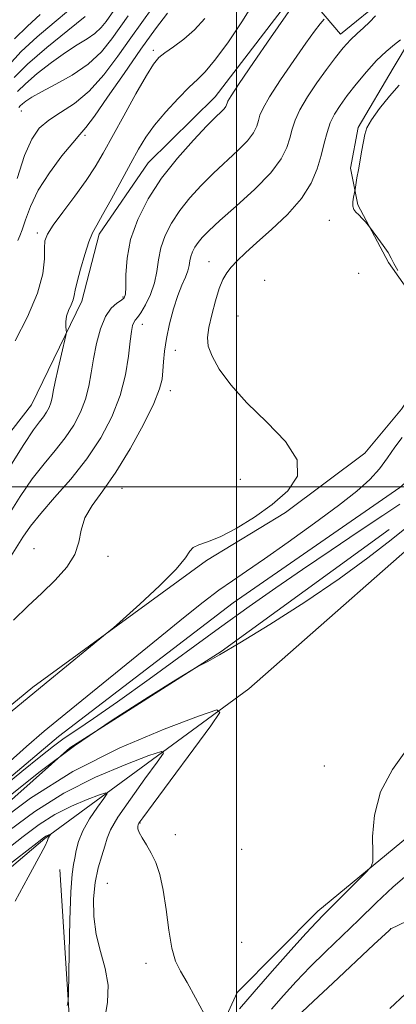
# Model space of a CAD drawing. Extents: x 2107300 to 2110200, y 352300 to 355200.
# Drawn here: x 2107954 to 2108034, y 353891 to 354098 of the extents above; entities that cross this region are included whole.
import ezdxf

# ---------------------------------------------------------------- set-up
doc = ezdxf.new("R2010")
doc.units = 0
doc.header["$MEASUREMENT"] = 0
doc.linetypes.add('DGN Style 2', pattern=[51.195507, 30.717304, -20.478203])
doc.linetypes.add('rvrstm', pattern=[117.1, 50, -3.9, 0.5, -3.9, 0.5, -3.9, 0.5, -3.9, 50])
for name, color, linetype, lineweight in [('32000', 7, 'Continuous', 0), ('DTM HARD BREAKLINE', 7, 'Continuous', 0), ('DTM SPOT ELEVATION', 2, 'Continuous', 13), ('INDEX CONTOUR', 41, 'Continuous', 13), ('INTERMEDIATE CONTOUR', 44, 'Continuous', 0), ('OBSCURED GROUND BOUNDARY', 84, 'DGN Style 2', 0), ('STREAM - RIVER SINGLE LINE', 142, 'rvrstm', 0)]:
    doc.layers.add(name, color=color, linetype=linetype, lineweight=lineweight)

msp = doc.modelspace()

# ---------------------------------------------------------------- linework, layer by layer
at = {"layer": '32000', "flags": 128}
for points in [[(2108000, 352500), (2108000, 355000)], [(2107500, 354000), (2110000, 354000)]]:
    msp.add_lwpolyline(points, dxfattribs=at)
at = {"layer": 'DTM HARD BREAKLINE'}
for points in [[(2108439.83, 354364.43, 987.51), (2108358.08, 354281.21, 993.41), (2108325.37, 354244.67, 993.72), (2108208.08, 354190.09, 997.08), (2108146.86, 354155.68, 997.18), (2108121.27, 354115.04, 997.89), (2108052.9, 354074.54, 996.77), (2108056.92, 354058.24, 997.28), (2108068.04, 354035.8, 998.2), (2108047.54, 353997.17, 996.88), (2108002.6, 353957.62, 997.18), (2107959.72, 353926.2, 1004.21), (2107932.15, 353902.88, 1005.53), (2107914.05, 353893.73, 1005.63), (2107913.9, 353853, 1004.82), (2107919.88, 353813.27, 1005.43), (2107920.88, 353808.18, 1005.23), (2107905.58, 353803.14, 1001.87)], [(2107780.932, 353867.443, 1011.015), (2107799.422, 353884.411, 1011.49), (2107813.368, 353894.271, 1011.395), (2107831.663, 353909.239, 1011.205), (2107851.765, 353922.012, 1010.445), (2107874.676, 353932.368, 1009.495), (2107893.904, 353940.627, 1008.64), (2107907.525, 353953.222, 1008.07), (2107924.895, 353974.649, 1007.5), (2107938.11, 353992.97, 1006.55), (2107956.9, 354017.179, 1005.125), (2107967.528, 354038.921, 1003.51), (2107971.132, 354052.987, 1003.605), (2107981.446, 354067.985, 1002.94), (2107995.531, 354081.84, 1002.75), (2108011.904, 354103.24, 1002.37), (2108013.381, 354104.94, 1002.344)], [(2108048.26, 354103.57, 995.26), (2108036.51, 354093.91, 995.66), (2108032.85, 354087.86, 994.85), (2108025.53, 354075.36, 994.25), (2108023.88, 354066.88, 994.25), (2108025.47, 354059.19, 993.84), (2108031.9, 354047.05, 994.25), (2108038.73, 354037.32, 994.25), (2108041.95, 354031.66, 994.25), (2108040.31, 354024.79, 994.45), (2108034.62, 354016.32, 994.65), (2108026.91, 354007.06, 995.26), (2108010.3, 353994.58, 995.66), (2107993.69, 353984.54, 995.66), (2107957.23, 353957.99, 996.27), (2107927.016, 353933.121, 996.27)], [(2108290.925, 354098.787, 1001.705), (2108271.364, 354086.084, 1001.135), (2108252.919, 354083.089, 1001.61), (2108240.723, 354084.137, 1001.42), (2108228.842, 354083.811, 1001.23), (2108209.833, 354071.122, 1001.61), (2108195.385, 354063.536, 1001.23), (2108179.693, 354050.939, 1000.565), (2108152.508, 354033.878, 1000.375), (2108128.011, 354019.656, 1000.47), (2108110.354, 354008.111, 1000.185), (2108091.251, 353988.783, 999.805), (2108075.57, 353965.678, 999.9), (2108059.363, 353951.684, 998.855), (2108040.32, 353930.146, 998.475), (2108017.065, 353910.981, 997.525), (2108000.112, 353893.924, 997.05), (2107992.807, 353877.962, 998.665), (2107989.046, 353853.801, 1001.515), (2107989.52, 353826.438, 1003.7), (2107990.626, 353806.282, 1004.745), (2107974.986, 353791.751, 1005.125), (2107961.364, 353794.419, 1004.935), (2107941.832, 353800.796, 1005.125)], [(2107862.874, 353886.841, 997.05), (2107869.937, 353891.459, 996.765), (2107885.835, 353896.596, 997.145), (2107908.901, 353902.483, 997.62), (2107937.974, 353921.254, 997.24), (2107964.969, 353945.223, 996.48), (2107996.767, 353965.452, 995.91), (2108032.014, 353991.03, 995.53)], [(2107962.903, 353919.726, 1002.94), (2107964.85, 353889.085, 1001.895), (2107964.09, 353866.39, 1001.895), (2107969.572, 353848.013, 1001.8), (2107975.363, 353838.494, 1001.705)]]:
    msp.add_polyline3d(points, dxfattribs=at)
at = {"layer": 'DTM SPOT ELEVATION'}
for p in [(2107982.51, 354091.6, 1006.4), (2107954.786, 354078.846, 1011.3), (2107968.15, 354073.76, 1007.7), (2108019.49, 354055.92, 994.5), (2107958.15, 354053.25, 1006.4), (2107994.19, 354047.24, 996.8), (2108025.63, 354044.8, 995.1), (2108005.86, 354043.3, 994.6), (2107976.17, 354039.83, 1002.2), (2108000.27, 354035.85, 994.7), (2107980.19, 354034.1, 999.4), (2107987.14, 354028.62, 997.3), (2107986.11, 354020.18, 997.5), (2108000.77, 354001.59, 997.2), (2107975.95, 353999.71, 997.3), (2107957.49, 353987.05, 998.7), (2107973.008, 353985.387, 997.62), (2108018.387, 353941.445, 997.62), (2107979.74, 353929.46, 997.9), (2107987.1, 353927.04, 997.6), (2108001.066, 353923.967, 998), (2107972.835, 353916.816, 998.76), (2108032.343, 353907.29, 1001.99), (2108001.07, 353904.41, 996.1), (2107981, 353900.036, 998.665)]:
    msp.add_point(p, dxfattribs=at)
at = {"layer": 'INDEX CONTOUR'}
for points in [[(2107953.95, 354064.661, 1010), (2107955.49, 354069.506, 1010), (2107956.968, 354072.948, 1010), (2107958.568, 354075.239, 1010), (2107960.538, 354076.927, 1010), (2107963.048, 354078.528, 1010), (2107965.958, 354080.434, 1010), (2107969.052, 354083.006, 1010), (2107972.133, 354086.453, 1010), (2107975.083, 354090.374, 1010), (2107977.805, 354094.218, 1010), (2107982.395, 354100.593, 1010)], [(2107949.459, 353980.47, 1000), (2107955.144, 353989.448, 1000), (2107956.753, 353991.768, 1000), (2107958.857, 353994.392, 1000), (2107961.783, 353997.718, 1000), (2107965.19, 354001.629, 1000), (2107968.568, 354005.882, 1000), (2107971.486, 354010.265, 1000), (2107973.824, 354014.699, 1000), (2107975.543, 354019.141, 1000), (2107976.641, 354023.491, 1000), (2107977.276, 354027.422, 1000), (2107977.645, 354030.551, 1000), (2107977.918, 354032.614, 1000), (2107978.16, 354033.816, 1000), (2107978.407, 354034.478, 1000), (2107978.71, 354034.925, 1000), (2107979.16, 354035.487, 1000), (2107979.861, 354036.494, 1000), (2107980.854, 354038.178, 1000), (2107981.922, 354040.364, 1000), (2107982.787, 354042.778, 1000), (2107983.269, 354045.199, 1000), (2107983.591, 354047.625, 1000), (2107984.075, 354050.112, 1000), (2107984.983, 354052.694, 1000), (2107986.331, 354055.339, 1000), (2107988.075, 354058, 1000), (2107990.166, 354060.632, 1000), (2107992.538, 354063.226, 1000), (2107995.118, 354065.774, 1000), (2108000.29, 354070.571, 1000), (2108002.281, 354072.608, 1000), (2108003.542, 354074.285, 1000), (2108004.23, 354075.659, 1000), (2108004.594, 354076.824, 1000), (2108004.911, 354077.94, 1000), (2108005.554, 354079.445, 1000), (2108006.922, 354081.846, 1000), (2108009.235, 354085.412, 1000), (2108011.999, 354089.465, 1000), (2108014.544, 354093.091, 1000), (2108016.356, 354095.593, 1000), (2108017.555, 354097.136, 1000), (2108018.416, 354098.103, 1000)], [(2107953.39, 354093.958, 1020), (2107956.072, 354096.667, 1020), (2107958.771, 354099.062, 1020)], [(2107972.339, 353888.469, 1000), (2107972.918, 353891.884, 1000), (2107973.03, 353895.42, 1000), (2107972.422, 353898.938, 1000), (2107971.418, 353902.472, 1000), (2107970.487, 353906.096, 1000), (2107970.004, 353909.84, 1000), (2107969.978, 353913.542, 1000), (2107970.326, 353916.995, 1000), (2107970.948, 353920.022, 1000), (2107971.673, 353922.569, 1000), (2107972.311, 353924.612, 1000), (2107972.793, 353926.244, 1000), (2107973.535, 353928.03, 1000), (2107975.072, 353930.653, 1000), (2107977.7, 353934.494, 1000), (2107980.757, 353938.732, 1000), (2107983.346, 353942.243, 1000), (2107984.65, 353944.142, 1000), (2107984.196, 353944.496, 1000), (2107981.596, 353943.607, 1000), (2107976.708, 353941.75, 1000), (2107970.382, 353939.085, 1000), (2107963.717, 353935.745, 1000), (2107957.618, 353931.902, 1000), (2107952.227, 353927.892, 1000)], [(2108036.241, 353918.948, 1000), (2108032.905, 353916.094, 1000), (2108029.323, 353912.722, 1000), (2108025.66, 353909.17, 1000), (2108018.633, 353902.417, 1000), (2108015.439, 353899.263, 1000), (2108012.532, 353896.239, 1000), (2108009.857, 353893.296, 1000), (2108007.328, 353890.372, 1000)]]:
    msp.add_polyline3d(points, dxfattribs=at)
at = {"layer": 'INTERMEDIATE CONTOUR'}
for points in [[(2107952.372, 354004.158, 1004), (2107955.343, 354008.888, 1004), (2107957.383, 354011.933, 1004), (2107958.646, 354013.644, 1004), (2107959.461, 354014.699, 1004), (2107960.102, 354015.661, 1004), (2107960.615, 354016.635, 1004), (2107960.992, 354017.61, 1004), (2107961.25, 354018.634, 1004), (2107961.506, 354019.984, 1004), (2107961.903, 354021.994, 1004), (2107962.528, 354024.813, 1004), (2107963.237, 354027.856, 1004), (2107964.161, 354031.761, 1004), (2107964.264, 354032.417, 1004), (2107964.231, 354032.883, 1004), (2107964.153, 354033.61, 1004), (2107964.14, 354034.606, 1004), (2107964.306, 354035.765, 1004), (2107964.713, 354036.985, 1004), (2107965.229, 354038.167, 1004), (2107965.671, 354039.213, 1004), (2107965.924, 354040.116, 1004), (2107966.134, 354041.23, 1004), (2107966.517, 354042.998, 1004), (2107967.218, 354045.67, 1004), (2107968.11, 354048.715, 1004), (2107968.995, 354051.406, 1004), (2107969.761, 354053.276, 1004), (2107970.618, 354054.883, 1004), (2107971.86, 354057.043, 1004), (2107973.665, 354060.307, 1004), (2107977.759, 354067.882, 1004), (2107979.403, 354070.867, 1004), (2107980.946, 354073.384, 1004), (2107982.774, 354075.889, 1004), (2107985.129, 354078.689, 1004), (2107987.693, 354081.484, 1004), (2107990.004, 354083.826, 1004), (2107991.772, 354085.479, 1004), (2107993.38, 354087.069, 1004), (2107995.379, 354089.441, 1004), (2107998.13, 354093.169, 1004), (2108001.234, 354097.756, 1004), (2108004.101, 354102.439, 1004)], [(2107952.081, 353994.069, 1002), (2107954.562, 353997.963, 1002), (2107957.1, 354001.64, 1002), (2107959.583, 354004.825, 1002), (2107961.918, 354007.637, 1002), (2107964.015, 354010.291, 1002), (2107965.794, 354012.963, 1002), (2107967.22, 354015.667, 1002), (2107968.268, 354018.376, 1002), (2107968.951, 354021.085, 1002), (2107969.433, 354023.88, 1002), (2107969.917, 354026.87, 1002), (2107970.569, 354030.076, 1002), (2107971.42, 354033.171, 1002), (2107972.465, 354035.739, 1002), (2107973.666, 354037.479, 1002), (2107974.85, 354038.533, 1002), (2107975.808, 354039.156, 1002), (2107976.387, 354039.637, 1002), (2107976.655, 354040.402, 1002), (2107976.73, 354041.912, 1002), (2107976.76, 354044.492, 1002), (2107977.006, 354047.938, 1002), (2107977.753, 354051.907, 1002), (2107979.228, 354056.102, 1002), (2107981.419, 354060.402, 1002), (2107984.253, 354064.724, 1002), (2107987.58, 354068.941, 1002), (2107990.93, 354072.726, 1002), (2107993.759, 354075.701, 1002), (2107995.657, 354077.614, 1002), (2107996.767, 354078.702, 1002), (2107997.372, 354079.322, 1002), (2107997.716, 354079.779, 1002), (2107997.903, 354080.154, 1002), (2107998.003, 354080.472, 1002), (2107998.16, 354080.878, 1002), (2107998.83, 354082.002, 1002), (2108000.545, 354084.594, 1002), (2108003.576, 354089.029, 1002), (2108007.142, 354094.195, 1002), (2108011.973, 354101.142, 1002)], [(2107952.122, 354088.4, 1018), (2107954.741, 354091.3, 1018), (2107958.098, 354094.408, 1018), (2107961.657, 354097.414, 1018), (2107964.714, 354099.921, 1018)], [(2107953.974, 354082.903, 1014), (2107955.651, 354084.564, 1014), (2107958.147, 354086.709, 1014), (2107961.106, 354089.037, 1014), (2107964.039, 354091.145, 1014), (2107966.546, 354092.741, 1014), (2107968.594, 354093.976, 1014), (2107970.241, 354095.112, 1014), (2107971.548, 354096.347, 1014), (2107972.593, 354097.625, 1014), (2107974.236, 354099.922, 1014)], [(2107954.079, 354051.698, 1008), (2107954.457, 354052.63, 1008), (2107954.974, 354053.939, 1008), (2107955.65, 354056.025, 1008), (2107956.69, 354058.834, 1008), (2107958.341, 354062.204, 1008), (2107960.708, 354065.902, 1008), (2107963.324, 354069.422, 1008), (2107965.578, 354072.185, 1008), (2107967.086, 354073.895, 1008), (2107968.357, 354075.378, 1008), (2107970.128, 354077.738, 1008), (2107972.916, 354081.734, 1008), (2107976.36, 354086.74, 1008), (2107979.879, 354091.787, 1008), (2107982.974, 354096.056, 1008), (2107985.461, 354099.345, 1008)], [(2107953.117, 353972.027, 998), (2107956.161, 353974.984, 998), (2107959.113, 353977.696, 998), (2107961.921, 353980.413, 998), (2107964.328, 353983.137, 998), (2107966.028, 353985.811, 998), (2107966.873, 353988.397, 998), (2107967.352, 353990.929, 998), (2107968.112, 353993.461, 998), (2107969.656, 353996.102, 998), (2107971.908, 353999.179, 998), (2107974.65, 354003.076, 998), (2107977.623, 354007.952, 998), (2107980.42, 354013.08, 998), (2107982.596, 354017.508, 998), (2107983.84, 354020.553, 998), (2107984.369, 354022.6, 998), (2107984.538, 354024.3, 998), (2107984.655, 354026.205, 998), (2107984.862, 354028.466, 998), (2107985.262, 354031.134, 998), (2107985.919, 354034.188, 998), (2107986.754, 354037.313, 998), (2107987.654, 354040.124, 998), (2107988.51, 354042.326, 998), (2107989.239, 354043.995, 998), (2107989.766, 354045.3, 998), (2107990.051, 354046.396, 998), (2107990.21, 354047.375, 998), (2107990.397, 354048.317, 998), (2107990.737, 354049.285, 998), (2107991.243, 354050.277, 998), (2107991.897, 354051.275, 998), (2107992.753, 354052.324, 998), (2107994.145, 354053.726, 998), (2107996.478, 354055.847, 998), (2107999.934, 354058.896, 998), (2108003.812, 354062.441, 998), (2108007.189, 354065.894, 998), (2108009.368, 354068.79, 998), (2108010.556, 354071.164, 998), (2108011.186, 354073.176, 998), (2108011.662, 354075.002, 998), (2108012.278, 354076.889, 998), (2108013.298, 354079.098, 998), (2108014.893, 354081.794, 998), (2108016.856, 354084.734, 998), (2108018.887, 354087.577, 998), (2108020.74, 354090.043, 998), (2108022.401, 354092.097, 998), (2108023.912, 354093.768, 998), (2108025.311, 354095.109, 998), (2108026.629, 354096.275, 998), (2108027.896, 354097.451, 998), (2108029.156, 354098.791, 998)], [(2107953.314, 354085.862, 1016), (2107956.093, 354088.642, 1016), (2107960.124, 354092.149, 1016), (2107964.542, 354095.766, 1016), (2107968.208, 354098.692, 1016)], [(2107953.52, 354030.635, 1006), (2107956.077, 354035.632, 1006), (2107958.201, 354040.599, 1006), (2107959.306, 354044.697, 1006), (2107959.635, 354047.827, 1006), (2107959.64, 354050.077, 1006), (2107959.746, 354051.624, 1006), (2107960.264, 354053.013, 1006), (2107961.478, 354054.875, 1006), (2107963.534, 354057.647, 1006), (2107966.026, 354060.958, 1006), (2107968.41, 354064.243, 1006), (2107970.305, 354067.124, 1006), (2107971.987, 354070.001, 1006), (2107976.308, 354077.85, 1006), (2107978.869, 354082.445, 1006), (2107981.064, 354086.285, 1006), (2107982.548, 354088.676, 1006), (2107983.666, 354090.033, 1006), (2107984.933, 354091.044, 1006), (2107986.729, 354092.286, 1006), (2107988.906, 354093.892, 1006), (2107991.177, 354095.884, 1006), (2107993.295, 354098.24, 1006)], [(2107954.304, 354079.565, 1012), (2107954.576, 354079.898, 1012), (2107955.01, 354080.329, 1012), (2107955.725, 354080.917, 1012), (2107956.968, 354081.743, 1012), (2107959.019, 354082.896, 1012), (2107962.01, 354084.443, 1012), (2107965.486, 354086.379, 1012), (2107968.842, 354088.681, 1012), (2107971.602, 354091.288, 1012), (2107973.808, 354093.985, 1012), (2107977.263, 354098.81, 1012)], [(2107940.47, 353942.844, 996), (2107959.986, 353958.896, 996), (2107972.842, 353969.324, 996), (2107974.116, 353970.416, 996), (2107976.157, 353972.233, 996), (2107979.669, 353975.388, 996), (2107983.797, 353979.207, 996), (2107987.298, 353982.696, 996), (2107989.274, 353985.082, 996), (2107990.202, 353986.494, 996), (2107990.901, 353987.289, 996), (2107992.07, 353987.818, 996), (2107993.919, 353988.439, 996), (2107996.537, 353989.505, 996), (2107999.922, 353991.274, 996), (2108003.722, 353993.615, 996), (2108007.496, 353996.298, 996), (2108010.748, 353999.153, 996), (2108012.757, 354002.239, 996), (2108012.747, 354005.676, 996), (2108010.286, 354009.52, 996), (2108006.317, 354013.583, 996), (2108002.126, 354017.615, 996), (2107998.767, 354021.381, 996), (2107996.371, 354024.706, 996), (2107994.836, 354027.428, 996), (2107994.054, 354029.498, 996), (2107993.882, 354031.318, 996), (2107994.17, 354033.403, 996), (2107994.771, 354036.088, 996), (2107995.547, 354039.006, 996), (2107996.361, 354041.608, 996), (2107997.122, 354043.496, 996), (2107997.916, 354044.867, 996), (2107998.872, 354046.065, 996), (2108000.129, 354047.404, 996), (2108001.862, 354049.077, 996), (2108004.255, 354051.246, 996), (2108007.356, 354054.003, 996), (2108010.677, 354057.16, 996), (2108013.595, 354060.458, 996), (2108015.638, 354063.674, 996), (2108016.938, 354066.716, 996), (2108017.777, 354069.528, 996), (2108018.413, 354072.064, 996), (2108019.002, 354074.332, 996), (2108019.675, 354076.351, 996), (2108020.552, 354078.176, 996), (2108021.714, 354080.004, 996), (2108023.229, 354082.063, 996), (2108025.124, 354084.493, 996), (2108027.248, 354087.059, 996), (2108029.407, 354089.433, 996), (2108031.417, 354091.35, 996), (2108033.131, 354092.791, 996), (2108034.416, 354093.799, 996)], [(2108033.878, 354045.393, 994), (2108033.036, 354046.851, 994), (2108032.458, 354047.964, 994), (2108031.792, 354049.13, 994), (2108030.794, 354050.617, 994), (2108029.668, 354052.182, 994), (2108027.884, 354054.559, 994), (2108027.033, 354055.555, 994), (2108026.355, 354056.318, 994), (2108025.66, 354057.05, 994), (2108025.065, 354057.632, 994), (2108024.63, 354058.177, 994), (2108024.404, 354058.857, 994), (2108024.405, 354059.775, 994), (2108024.546, 354060.756, 994), (2108024.872, 354062.349, 994), (2108025.272, 354064.85, 994), (2108025.56, 354066.495, 994), (2108026.321, 354070.608, 994), (2108026.904, 354073.933, 994), (2108027.35, 354075.284, 994), (2108028.32, 354076.99, 994), (2108030.016, 354079.336, 994), (2108032.109, 354081.941, 994), (2108034.142, 354084.256, 994)], [(2107951.729, 353941.778, 994), (2107955.858, 353945.503, 994), (2107959.625, 353948.714, 994), (2107964.159, 353952.432, 994), (2107983.548, 353968.192, 994), (2107988.834, 353972.472, 994), (2107992.974, 353975.77, 994), (2107996.276, 353978.287, 994), (2107999.104, 353980.285, 994), (2108002.073, 353982.28, 994), (2108005.857, 353984.853, 994), (2108010.853, 353988.372, 994), (2108016.36, 353992.354, 994), (2108021.397, 353996.107, 994), (2108025.212, 353999.112, 994), (2108027.954, 354001.551, 994), (2108030.001, 354003.779, 994), (2108031.691, 354006.063, 994), (2108033.222, 354008.319, 994), (2108034.756, 354010.372, 994)], [(2108034.26, 353996.338, 994), (2108030.701, 353993.986, 994), (2108025.713, 353990.665, 994), (2108019.824, 353986.705, 994), (2108013.816, 353982.63, 994), (2108008.228, 353978.794, 994), (2108002.641, 353974.881, 994), (2107996.397, 353970.409, 994), (2107981.623, 353959.651, 994), (2107974.969, 353954.869, 994), (2107969.983, 353951.414, 994), (2107966.428, 353949.037, 994), (2107963.802, 353947.263, 994), (2107961.546, 353945.597, 994), (2107958.869, 353943.456, 994), (2107954.924, 353940.234, 994), (2107949.262, 353935.636, 994)], [(2108036.348, 353991.985, 996), (2108032.429, 353988.902, 996), (2108027.565, 353985.109, 996), (2108021.524, 353980.686, 996), (2108014.321, 353975.816, 996), (2108006.959, 353971.095, 996), (2108000.684, 353967.227, 996), (2107996.441, 353964.724, 996), (2107993.956, 353963.354, 996), (2107991.847, 353962.285, 996), (2107990.44, 353961.451, 996), (2107987.225, 353959.478, 996), (2107981.415, 353955.879, 996), (2107973.898, 353951.065, 996), (2107965.983, 353945.677, 996), (2107958.769, 353940.297, 996), (2107952.52, 353935.281, 996)], [(2107993.183, 353889.446, 998), (2107991.353, 353892.81, 998), (2107989.583, 353895.964, 998), (2107988.2, 353898.35, 998), (2107987.181, 353900.492, 998), (2107986.415, 353903.183, 998), (2107985.794, 353906.953, 998), (2107985.221, 353911.28, 998), (2107984.603, 353915.379, 998), (2107983.868, 353918.64, 998), (2107983.019, 353921.147, 998), (2107982.078, 353923.158, 998), (2107981.092, 353924.881, 998), (2107980.198, 353926.327, 998), (2107979.556, 353927.457, 998), (2107979.274, 353928.251, 998), (2107979.25, 353928.765, 998), (2107979.331, 353929.078, 998), (2107979.501, 353929.409, 998), (2107980.311, 353930.559, 998), (2107982.449, 353933.476, 998), (2107994.569, 353949.864, 998), (2107996.493, 353952.666, 998), (2107995.824, 353953.188, 998), (2107991.988, 353951.876, 998), (2107984.778, 353949.137, 998), (2107975.447, 353945.207, 998), (2107965.615, 353940.28, 998), (2107956.698, 353934.671, 998), (2107949.293, 353929.174, 998)], [(2108035.905, 353945.064, 998), (2108032.741, 353940.698, 998), (2108030.242, 353935.993, 998), (2108028.942, 353931.107, 998), (2108028.557, 353926.617, 998), (2108028.6, 353923.207, 998), (2108028.603, 353921.285, 998), (2108028.195, 353920.169, 998), (2108027.025, 353918.901, 998), (2108018.333, 353910.269, 998), (2108016.784, 353908.683, 998), (2108014.624, 353906.359, 998), (2108011.353, 353902.75, 998), (2108007.461, 353898.387, 998), (2108003.683, 353894.071, 998), (2108000.628, 353890.472, 998)], [(2107964.401, 353891.154, 1002), (2107964.541, 353891.719, 1002), (2107964.624, 353892.198, 1002), (2107964.674, 353893.476, 1002), (2107964.842, 353902.311, 1002), (2107965, 353909.062, 1002), (2107965.207, 353914.999, 1002), (2107965.458, 353918.709, 1002), (2107965.733, 353920.732, 1002), (2107966.007, 353922.097, 1002), (2107966.298, 353923.657, 1002), (2107966.786, 353925.574, 1002), (2107967.695, 353927.831, 1002), (2107969.133, 353930.345, 1002), (2107970.76, 353932.752, 1002), (2107972.122, 353934.621, 1002), (2107972.807, 353935.619, 1002), (2107972.569, 353935.804, 1002), (2107971.203, 353935.338, 1002), (2107968.637, 353934.363, 1002), (2107965.317, 353932.964, 1002), (2107961.818, 353931.211, 1002), (2107958.539, 353929.133, 1002), (2107955.162, 353926.61, 1002), (2107951.192, 353923.478, 1002)], [(2107953.529, 353913.057, 1004), (2107956.251, 353918.108, 1004), (2107958.504, 353922.217, 1004), (2107959.78, 353924.657, 1004), (2107960.299, 353925.79, 1004), (2107960.465, 353926.25, 1004), (2107960.611, 353926.563, 1004), (2107960.769, 353926.819, 1004), (2107960.964, 353927.095, 1004), (2107960.941, 353927.113, 1004), (2107960.567, 353926.976, 1004), (2107960.252, 353926.843, 1004), (2107959.919, 353926.676, 1004), (2107959.459, 353926.365, 1004), (2107958.096, 353925.328, 1004), (2107949.34, 353918.614, 1004)], [(2108039.237, 353910.517, 1002), (2108032.392, 353907.244, 1002), (2108032.263, 353907.139, 1002), (2108032.035, 353906.935, 1002), (2108028.823, 353903.951, 1002), (2108020.203, 353895.885, 1002), (2108016.162, 353892.081, 1002), (2108013.725, 353889.754, 1002)], [(2108035.49, 353893.625, 1004), (2108032.146, 353890.533, 1004)]]:
    msp.add_polyline3d(points, dxfattribs=at)
at = {"layer": 'OBSCURED GROUND BOUNDARY'}
msp.add_polyline3d([(2108207.94, 354401.95, 1018.09), (2108082.68, 354388.08, 1020.77), (2108071.38, 354289.9, 1023.71), (2108039.71, 354211.96, 1023.44), (2107973.75, 354151.92, 1024.91), (2108021.8, 354094.96, 1001.66), (2108085.99, 354147.39, 1000.45), (2108159.18, 354211.82, 997.38), (2108225.86, 354248.34, 996.98), (2108255.14, 354254.38, 996.71), (2108257.58, 354302.75, 997.38), (2108372.07, 354330.96, 997.92), (2108361.85, 354388.59, 1012.48), (2108297.6, 354396.7, 1016.36), (2108207.94, 354401.95, 1018.09)], dxfattribs=at)
at = {"layer": 'STREAM - RIVER SINGLE LINE'}
msp.add_polyline3d([(2107886.43, 353820.04, 997.5), (2107904, 353823.04, 997.52), (2107903.01, 353830.6, 997.52), (2107893.23, 353839.01, 996.36), (2107875.12, 353856.22, 996.35), (2107863.31, 353866.47, 995.42), (2107854.7, 353877.68, 994.06), (2107857.68, 353890.59, 994.07), (2107873.43, 353899.32, 993.77), (2107895.3, 353904.96, 993.63), (2107933.75, 353923.41, 993.8), (2107962.63, 353947.61, 993.27), (2107999.28, 353975.66, 992.92), (2108034.28, 353999.84, 992.66), (2108048.82, 354012.65, 992.94), (2108056.09, 354023.39, 992.81), (2108048.55, 354037.96, 992.16), (2108041.23, 354042.23, 992.03), (2108036.45, 354058.57, 992.2), (2108040.28, 354079.45, 991.8), (2108060.55, 354095.52, 991.15), (2108083.26, 354108.3, 990.19)], dxfattribs=at)

doc.saveas('drawing.dxf')
